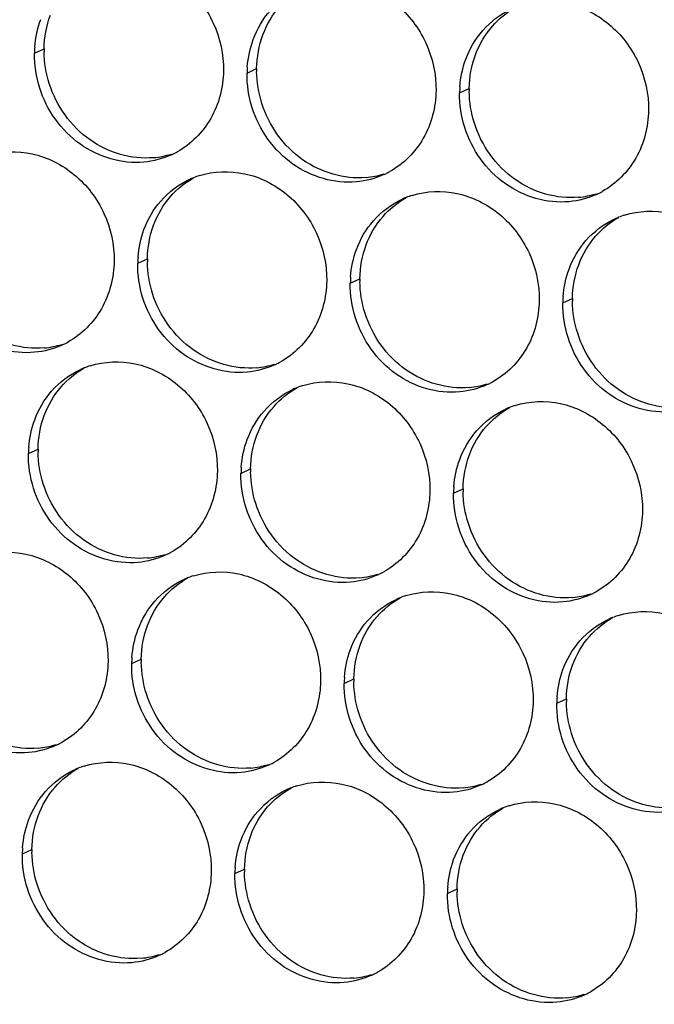
# Paper-space layout '45606_1_2' of a CAD drawing. Units: millimetres. Extents: x 0 to 594, y 0 to 420.
# Drawn here: x 137 to 146, y 253 to 267 of the extents above; entities that cross this region are included whole.
import ezdxf

# ---------------------------------------------------------------- set-up
doc = ezdxf.new("R2010")
doc.units = ezdxf.units.MM
doc.header["$LTSCALE"] = 32.67
doc.layers.add('AMBIENT-COVERS', color=7, linetype='CONTINUOUS')

psp = doc.layouts.new('45606_1_2')

# ---------------------------------------------------------------- linework, layer by layer
at = {"layer": 'AMBIENT-COVERS', "color": 7, "linetype": 'Continuous'}
for p, q in [((137.39, 266.166), (137.522, 266.227)), ((140.306, 265.895), (140.438, 265.955)), ((143.223, 265.623), (143.355, 265.684)), ((138.806, 263.283), (138.938, 263.344)), ((141.723, 263.012), (141.855, 263.072)), ((144.64, 262.74), (144.772, 262.8)), ((137.306, 260.672), (137.438, 260.732)), ((140.223, 260.4), (140.355, 260.461)), ((143.14, 260.129), (143.272, 260.189)), ((138.723, 257.789), (138.855, 257.849)), ((141.639, 257.517), (141.772, 257.578)), ((144.556, 257.245), (144.688, 257.306)), ((137.223, 255.177), (137.355, 255.238)), ((140.139, 254.906), (140.272, 254.966)), ((143.056, 254.634), (143.188, 254.695))]:
    psp.add_line(p, q, dxfattribs=at)
at = {"layer": 'AMBIENT-COVERS', "color": 3, "linetype": 'Continuous'}
for centre, radius, start, end in [((138.817, 266.145), 1.428, 175.759, 179.129), ((141.734, 265.873), 1.428, 175.759, 179.129), ((144.651, 265.601), 1.428, 175.759, 179.129), ((138.79, 265.819), 1.15, 294.5856, 297.2018), ((138.79, 265.819), 1.15, 297.2041, 299.0091), ((141.707, 265.547), 1.15, 294.5856, 297.2018), ((141.707, 265.547), 1.15, 297.2041, 299.0091), ((140.001, 263.383), 1.157, 111.7412, 114.5851), ((140.004, 263.376), 1.165, 107.5232, 111.7391), ((144.623, 265.275), 1.15, 294.5856, 297.2018), ((144.624, 265.275), 1.15, 297.2041, 299.0091), ((142.918, 263.112), 1.157, 111.7412, 114.5851), ((142.921, 263.104), 1.165, 107.5232, 111.7391), ((145.834, 262.84), 1.157, 111.7412, 114.5851), ((145.837, 262.833), 1.165, 107.5232, 111.7391), ((140.234, 263.262), 1.428, 175.759, 179.129), ((143.151, 262.99), 1.428, 175.759, 179.129), ((146.067, 262.718), 1.428, 175.759, 179.129), ((137.29, 263.207), 1.15, 297.2041, 299.0091), ((137.29, 263.207), 1.15, 294.5856, 297.2018), ((140.207, 262.935), 1.15, 297.2041, 299.0091), ((138.501, 260.772), 1.157, 111.7412, 114.5851), ((138.504, 260.765), 1.165, 107.5232, 111.7391), ((140.207, 262.936), 1.15, 294.5856, 297.2018), ((141.418, 260.5), 1.157, 111.7412, 114.5851), ((141.421, 260.493), 1.165, 107.5232, 111.7391), ((143.123, 262.664), 1.15, 294.5856, 297.2018), ((143.124, 262.664), 1.15, 297.2041, 299.0091), ((144.334, 260.229), 1.157, 111.7412, 114.5851), ((144.337, 260.221), 1.165, 107.5232, 111.7391), ((138.734, 260.65), 1.428, 175.759, 179.129), ((141.651, 260.379), 1.428, 175.759, 179.129), ((144.567, 260.107), 1.428, 175.759, 179.129), ((138.707, 260.324), 1.15, 294.5856, 297.2018), ((138.707, 260.324), 1.15, 297.2041, 299.0091), ((139.918, 257.889), 1.157, 111.7412, 114.5851), ((139.921, 257.882), 1.165, 107.5232, 111.7391), ((141.623, 260.053), 1.15, 294.5856, 297.2018), ((141.623, 260.052), 1.15, 297.2041, 299.0091), ((142.834, 257.617), 1.157, 111.7412, 114.5851), ((142.837, 257.61), 1.165, 107.5232, 111.7391), ((144.54, 259.781), 1.15, 294.5856, 297.2018), ((144.54, 259.781), 1.15, 297.2041, 299.0091), ((145.751, 257.346), 1.157, 111.7412, 114.5851), ((145.754, 257.338), 1.165, 107.5232, 111.7391), ((140.15, 257.767), 1.428, 175.759, 179.129), ((143.067, 257.495), 1.428, 175.759, 179.129), ((145.984, 257.224), 1.428, 175.759, 179.129), ((137.207, 257.713), 1.15, 294.5856, 297.2018), ((137.207, 257.713), 1.15, 297.2041, 299.0091), ((140.123, 257.441), 1.15, 294.5856, 297.2018), ((140.123, 257.441), 1.15, 297.2041, 299.0091), ((138.418, 255.277), 1.157, 111.7412, 114.5851), ((138.421, 255.27), 1.165, 107.5232, 111.7391), ((143.04, 257.169), 1.15, 294.5856, 297.2018), ((143.04, 257.169), 1.15, 297.2041, 299.0091), ((141.334, 255.006), 1.157, 111.7412, 114.5851), ((141.337, 254.998), 1.165, 107.5232, 111.7391), ((144.251, 254.734), 1.157, 111.7412, 114.5851), ((144.254, 254.727), 1.165, 107.5232, 111.7391), ((138.65, 255.156), 1.428, 175.759, 179.129), ((141.567, 254.884), 1.428, 175.759, 179.129), ((144.484, 254.612), 1.428, 175.759, 179.129), ((138.623, 254.83), 1.15, 297.2041, 299.0091), ((138.623, 254.83), 1.15, 294.5856, 297.2018), ((141.54, 254.558), 1.15, 297.2041, 299.0091), ((141.54, 254.558), 1.15, 294.5856, 297.2018), ((144.457, 254.286), 1.15, 297.2041, 299.0091), ((144.457, 254.286), 1.15, 294.5856, 297.2018)]:
    psp.add_arc(centre, radius, start, end, dxfattribs=at)
at = {"layer": 'AMBIENT-COVERS', "color": 7, "linetype": 'Continuous'}
for centre, radius, start, end in [((138.958, 266.205), 1.436, 179.132, 180.7108), ((141.874, 265.934), 1.436, 179.132, 180.7108), ((144.791, 265.662), 1.436, 179.132, 180.7108), ((138.913, 265.907), 1.179, 275.3431, 287.4979), ((141.829, 265.635), 1.179, 275.3431, 287.4979), ((144.746, 265.363), 1.179, 275.3431, 287.4979), ((140.374, 263.322), 1.436, 179.132, 180.7108), ((143.291, 263.05), 1.436, 179.132, 180.7108), ((146.207, 262.779), 1.436, 179.132, 180.7108), ((137.413, 263.295), 1.179, 275.3431, 287.4979), ((140.329, 263.024), 1.179, 275.3431, 287.4979), ((143.246, 262.752), 1.179, 275.3431, 287.4979), ((138.874, 260.711), 1.436, 179.132, 180.7108), ((141.791, 260.439), 1.436, 179.132, 180.7108), ((144.707, 260.167), 1.436, 179.132, 180.7108), ((138.829, 260.412), 1.179, 275.3431, 287.4979), ((141.746, 260.14), 1.179, 275.3431, 287.4979), ((144.663, 259.869), 1.179, 275.3431, 287.4979), ((140.291, 257.828), 1.436, 179.132, 180.7108), ((143.207, 257.556), 1.436, 179.132, 180.7108), ((146.124, 257.284), 1.436, 179.132, 180.7108), ((137.329, 257.801), 1.179, 275.3431, 287.4979), ((140.246, 257.529), 1.179, 275.3431, 287.4979), ((143.163, 257.257), 1.179, 275.3431, 287.4979), ((138.791, 255.216), 1.436, 179.132, 180.7108), ((141.707, 254.944), 1.436, 179.132, 180.7108), ((144.624, 254.673), 1.436, 179.132, 180.7108), ((138.746, 254.918), 1.179, 275.3431, 287.4979), ((141.663, 254.646), 1.179, 275.3431, 287.4979), ((144.579, 254.374), 1.179, 275.3431, 287.4979)]:
    psp.add_arc(centre, radius, start, end, dxfattribs=at)
at = {"layer": 'AMBIENT-COVERS', "color": 3, "linetype": 'Continuous'}
for points, knots in [([(138.237, 267.37), (138.434, 267.432), (138.878, 267.448), (139.474, 267.144), (139.888, 266.601), (139.986, 266.148), (139.982, 265.925)], [0, 0, 0, 0, 0.237891, 0.486043, 0.742954, 1, 1, 1, 1]), ([(141.153, 267.098), (141.35, 267.161), (141.795, 267.176), (142.391, 266.873), (142.804, 266.33), (142.902, 265.876), (142.899, 265.653)], [0, 0, 0, 0, 0.237891, 0.486043, 0.742954, 1, 1, 1, 1]), ([(144.07, 266.827), (144.267, 266.889), (144.711, 266.905), (145.307, 266.601), (145.721, 266.058), (145.819, 265.605), (145.815, 265.382)], [0, 0, 0, 0, 0.237891, 0.486043, 0.742954, 1, 1, 1, 1]), ([(139.982, 265.925), (139.979, 265.699), (139.867, 265.25), (139.537, 264.918), (139.348, 264.813)], [0, 0, 0, 0, 0.510961, 1, 1, 1, 1]), ([(138.891, 264.672), (138.59, 264.644), (137.938, 264.837), (137.557, 265.386), (137.461, 265.689)], [0, 0, 0, 0, 0.486696, 1, 1, 1, 1]), ([(142.899, 265.653), (142.895, 265.427), (142.783, 264.978), (142.454, 264.646), (142.265, 264.541)], [0, 0, 0, 0, 0.510961, 1, 1, 1, 1]), ([(141.807, 264.4), (141.507, 264.372), (140.855, 264.566), (140.474, 265.115), (140.377, 265.418)], [0, 0, 0, 0, 0.486696, 1, 1, 1, 1]), ([(145.815, 265.382), (145.812, 265.156), (145.7, 264.706), (145.37, 264.374), (145.181, 264.269)], [0, 0, 0, 0, 0.510961, 1, 1, 1, 1]), ([(144.724, 264.129), (144.424, 264.101), (143.772, 264.294), (143.39, 264.843), (143.294, 265.146)], [0, 0, 0, 0, 0.486696, 1, 1, 1, 1]), ([(136.737, 264.759), (136.934, 264.821), (137.378, 264.837), (137.974, 264.533), (138.388, 263.99), (138.486, 263.537), (138.482, 263.314)], [0, 0, 0, 0, 0.237891, 0.486043, 0.742954, 1, 1, 1, 1]), ([(139.653, 264.487), (139.85, 264.549), (140.295, 264.565), (140.891, 264.261), (141.304, 263.718), (141.402, 263.265), (141.399, 263.042)], [0, 0, 0, 0, 0.237891, 0.486043, 0.742954, 1, 1, 1, 1]), ([(142.57, 264.215), (142.767, 264.277), (143.211, 264.293), (143.807, 263.99), (144.221, 263.446), (144.319, 262.993), (144.315, 262.77)], [0, 0, 0, 0, 0.237891, 0.486043, 0.742954, 1, 1, 1, 1]), ([(145.486, 263.944), (145.683, 264.006), (146.128, 264.022), (146.724, 263.718), (147.137, 263.175), (147.235, 262.722), (147.232, 262.498)], [0, 0, 0, 0, 0.237891, 0.486043, 0.742954, 1, 1, 1, 1]), ([(138.482, 263.314), (138.479, 263.088), (138.367, 262.638), (138.037, 262.306), (137.848, 262.201)], [0, 0, 0, 0, 0.510961, 1, 1, 1, 1]), ([(137.391, 262.061), (137.09, 262.033), (136.438, 262.226), (136.057, 262.775), (135.961, 263.078)], [0, 0, 0, 0, 0.486696, 1, 1, 1, 1]), ([(141.399, 263.042), (141.395, 262.816), (141.283, 262.366), (140.954, 262.035), (140.765, 261.93)], [0, 0, 0, 0, 0.510961, 1, 1, 1, 1]), ([(140.307, 261.789), (140.007, 261.761), (139.355, 261.954), (138.974, 262.503), (138.877, 262.806)], [0, 0, 0, 0, 0.486696, 1, 1, 1, 1]), ([(144.315, 262.77), (144.312, 262.544), (144.2, 262.095), (143.87, 261.763), (143.681, 261.658)], [0, 0, 0, 0, 0.510961, 1, 1, 1, 1]), ([(143.224, 261.517), (142.924, 261.489), (142.272, 261.683), (141.89, 262.232), (141.794, 262.535)], [0, 0, 0, 0, 0.486696, 1, 1, 1, 1]), ([(146.14, 261.246), (145.84, 261.217), (145.188, 261.411), (144.807, 261.96), (144.711, 262.263)], [0, 0, 0, 0, 0.486696, 1, 1, 1, 1]), ([(138.153, 261.876), (138.35, 261.938), (138.795, 261.954), (139.391, 261.65), (139.804, 261.107), (139.902, 260.654), (139.899, 260.43)], [0, 0, 0, 0, 0.237891, 0.486043, 0.742954, 1, 1, 1, 1]), ([(141.07, 261.604), (141.267, 261.666), (141.711, 261.682), (142.307, 261.378), (142.721, 260.835), (142.819, 260.382), (142.815, 260.159)], [0, 0, 0, 0, 0.237891, 0.486043, 0.742954, 1, 1, 1, 1]), ([(143.986, 261.332), (144.183, 261.394), (144.628, 261.41), (145.224, 261.106), (145.637, 260.563), (145.735, 260.11), (145.732, 259.887)], [0, 0, 0, 0, 0.237891, 0.486043, 0.742954, 1, 1, 1, 1]), ([(139.899, 260.43), (139.895, 260.205), (139.783, 259.755), (139.454, 259.423), (139.265, 259.318)], [0, 0, 0, 0, 0.510961, 1, 1, 1, 1]), ([(138.807, 259.177), (138.507, 259.149), (137.855, 259.343), (137.474, 259.892), (137.377, 260.195)], [0, 0, 0, 0, 0.486696, 1, 1, 1, 1]), ([(142.815, 260.159), (142.812, 259.933), (142.7, 259.483), (142.37, 259.151), (142.181, 259.047)], [0, 0, 0, 0, 0.510961, 1, 1, 1, 1]), ([(141.724, 258.906), (141.424, 258.878), (140.771, 259.071), (140.39, 259.62), (140.294, 259.923)], [0, 0, 0, 0, 0.486696, 1, 1, 1, 1]), ([(145.732, 259.887), (145.729, 259.661), (145.617, 259.212), (145.287, 258.88), (145.098, 258.775)], [0, 0, 0, 0, 0.510961, 1, 1, 1, 1]), ([(144.64, 258.634), (144.34, 258.606), (143.688, 258.8), (143.307, 259.348), (143.211, 259.651)], [0, 0, 0, 0, 0.486696, 1, 1, 1, 1]), ([(136.653, 259.264), (136.85, 259.326), (137.295, 259.342), (137.891, 259.038), (138.304, 258.495), (138.402, 258.042), (138.399, 257.819)], [0, 0, 0, 0, 0.237891, 0.486043, 0.742954, 1, 1, 1, 1]), ([(139.57, 258.992), (139.767, 259.055), (140.211, 259.07), (140.807, 258.767), (141.221, 258.224), (141.319, 257.77), (141.315, 257.547)], [0, 0, 0, 0, 0.237891, 0.486043, 0.742954, 1, 1, 1, 1]), ([(142.486, 258.721), (142.683, 258.783), (143.128, 258.799), (143.724, 258.495), (144.137, 257.952), (144.235, 257.499), (144.232, 257.276)], [0, 0, 0, 0, 0.237891, 0.486043, 0.742954, 1, 1, 1, 1]), ([(145.403, 258.449), (145.6, 258.511), (146.044, 258.527), (146.641, 258.223), (147.054, 257.68), (147.152, 257.227), (147.149, 257.004)], [0, 0, 0, 0, 0.237891, 0.486043, 0.742954, 1, 1, 1, 1]), ([(138.399, 257.819), (138.395, 257.593), (138.283, 257.144), (137.954, 256.812), (137.765, 256.707)], [0, 0, 0, 0, 0.510961, 1, 1, 1, 1]), ([(137.307, 256.566), (137.007, 256.538), (136.355, 256.732), (135.974, 257.28), (135.877, 257.583)], [0, 0, 0, 0, 0.486696, 1, 1, 1, 1]), ([(141.315, 257.547), (141.312, 257.322), (141.2, 256.872), (140.87, 256.54), (140.681, 256.435)], [0, 0, 0, 0, 0.510961, 1, 1, 1, 1]), ([(140.224, 256.294), (139.924, 256.266), (139.271, 256.46), (138.89, 257.009), (138.794, 257.312)], [0, 0, 0, 0, 0.486696, 1, 1, 1, 1]), ([(144.232, 257.276), (144.229, 257.05), (144.116, 256.6), (143.787, 256.268), (143.598, 256.163)], [0, 0, 0, 0, 0.510961, 1, 1, 1, 1]), ([(143.14, 256.023), (142.84, 255.995), (142.188, 256.188), (141.807, 256.737), (141.711, 257.04)], [0, 0, 0, 0, 0.486696, 1, 1, 1, 1]), ([(146.057, 255.751), (145.757, 255.723), (145.105, 255.916), (144.723, 256.465), (144.627, 256.768)], [0, 0, 0, 0, 0.486696, 1, 1, 1, 1]), ([(138.07, 256.381), (138.267, 256.443), (138.711, 256.459), (139.307, 256.155), (139.721, 255.612), (139.819, 255.159), (139.815, 254.936)], [0, 0, 0, 0, 0.237891, 0.486043, 0.742954, 1, 1, 1, 1]), ([(140.986, 256.109), (141.183, 256.171), (141.628, 256.187), (142.224, 255.884), (142.637, 255.341), (142.735, 254.887), (142.732, 254.664)], [0, 0, 0, 0, 0.237891, 0.486043, 0.742954, 1, 1, 1, 1]), ([(143.903, 255.838), (144.1, 255.9), (144.544, 255.916), (145.141, 255.612), (145.554, 255.069), (145.652, 254.616), (145.649, 254.393)], [0, 0, 0, 0, 0.237891, 0.486043, 0.742954, 1, 1, 1, 1]), ([(139.815, 254.936), (139.812, 254.71), (139.7, 254.26), (139.37, 253.929), (139.181, 253.824)], [0, 0, 0, 0, 0.510961, 1, 1, 1, 1]), ([(138.724, 253.683), (138.424, 253.655), (137.771, 253.848), (137.39, 254.397), (137.294, 254.7)], [0, 0, 0, 0, 0.486696, 1, 1, 1, 1]), ([(142.732, 254.664), (142.729, 254.438), (142.616, 253.989), (142.287, 253.657), (142.098, 253.552)], [0, 0, 0, 0, 0.510961, 1, 1, 1, 1]), ([(141.64, 253.411), (141.34, 253.383), (140.688, 253.577), (140.307, 254.126), (140.211, 254.429)], [0, 0, 0, 0, 0.486696, 1, 1, 1, 1]), ([(145.649, 254.393), (145.645, 254.167), (145.533, 253.717), (145.203, 253.385), (145.014, 253.28)], [0, 0, 0, 0, 0.510961, 1, 1, 1, 1]), ([(144.557, 253.14), (144.257, 253.112), (143.605, 253.305), (143.223, 253.854), (143.127, 254.157)], [0, 0, 0, 0, 0.486696, 1, 1, 1, 1])]:
    psp.add_open_spline(points, degree=3, knots=knots, dxfattribs=at)
at = {"layer": 'AMBIENT-COVERS', "color": 7, "linetype": 'Continuous'}
for points in [[(140.524, 266.418), (140.576, 266.56), (140.655, 266.696), (140.755, 266.81)], [(143.672, 266.538), (143.761, 266.641), (143.87, 266.73), (143.989, 266.796)], [(137.522, 266.227), (137.524, 266.384), (137.553, 266.542), (137.607, 266.69)], [(143.44, 266.146), (143.493, 266.288), (143.572, 266.424), (143.672, 266.538)], [(140.438, 265.955), (140.441, 266.112), (140.469, 266.271), (140.524, 266.418)], [(137.593, 265.75), (137.548, 265.891), (137.524, 266.04), (137.522, 266.187)], [(143.355, 265.684), (143.357, 265.84), (143.386, 265.999), (143.44, 266.146)], [(140.51, 265.478), (140.465, 265.619), (140.44, 265.768), (140.438, 265.916)], [(143.426, 265.207), (143.381, 265.347), (143.357, 265.496), (143.355, 265.644)], [(139.255, 264.199), (139.345, 264.301), (139.454, 264.39), (139.573, 264.456)], [(139.024, 263.806), (139.076, 263.949), (139.155, 264.084), (139.255, 264.199)], [(142.172, 263.927), (142.261, 264.03), (142.37, 264.118), (142.489, 264.184)], [(141.94, 263.535), (141.993, 263.677), (142.072, 263.812), (142.172, 263.927)], [(145.088, 263.655), (145.178, 263.758), (145.287, 263.847), (145.406, 263.913)], [(138.938, 263.344), (138.941, 263.501), (138.969, 263.659), (139.024, 263.806)], [(144.857, 263.263), (144.91, 263.405), (144.989, 263.541), (145.088, 263.655)], [(141.855, 263.072), (141.857, 263.229), (141.886, 263.388), (141.94, 263.535)], [(139.01, 262.867), (138.965, 263.008), (138.94, 263.157), (138.938, 263.304)], [(144.772, 262.8), (144.774, 262.957), (144.803, 263.116), (144.857, 263.263)], [(141.926, 262.595), (141.881, 262.736), (141.857, 262.885), (141.855, 263.033)], [(144.843, 262.323), (144.798, 262.464), (144.773, 262.613), (144.772, 262.761)], [(137.755, 261.587), (137.845, 261.69), (137.954, 261.779), (138.073, 261.845)], [(137.524, 261.195), (137.576, 261.337), (137.655, 261.473), (137.755, 261.587)], [(140.672, 261.315), (140.761, 261.418), (140.87, 261.507), (140.989, 261.573)], [(140.44, 260.923), (140.493, 261.066), (140.572, 261.201), (140.672, 261.315)], [(143.588, 261.044), (143.678, 261.146), (143.787, 261.235), (143.906, 261.301)], [(137.438, 260.732), (137.441, 260.889), (137.469, 261.048), (137.524, 261.195)], [(143.357, 260.652), (143.41, 260.794), (143.489, 260.929), (143.588, 261.044)], [(140.355, 260.461), (140.357, 260.618), (140.386, 260.776), (140.44, 260.923)], [(137.51, 260.255), (137.465, 260.396), (137.44, 260.545), (137.438, 260.693)], [(143.272, 260.189), (143.274, 260.346), (143.303, 260.505), (143.357, 260.652)], [(140.426, 259.984), (140.381, 260.124), (140.357, 260.273), (140.355, 260.421)], [(143.343, 259.712), (143.298, 259.853), (143.273, 260.002), (143.272, 260.15)], [(139.172, 258.704), (139.261, 258.807), (139.37, 258.895), (139.489, 258.962)], [(138.94, 258.312), (138.993, 258.454), (139.072, 258.59), (139.172, 258.704)], [(142.088, 258.432), (142.178, 258.535), (142.287, 258.624), (142.406, 258.69)], [(141.857, 258.04), (141.91, 258.183), (141.989, 258.318), (142.088, 258.432)], [(145.005, 258.161), (145.094, 258.263), (145.203, 258.352), (145.322, 258.418)], [(138.855, 257.849), (138.857, 258.006), (138.886, 258.165), (138.94, 258.312)], [(144.773, 257.768), (144.826, 257.911), (144.905, 258.046), (145.005, 258.161)], [(141.772, 257.578), (141.774, 257.734), (141.803, 257.893), (141.857, 258.04)], [(138.926, 257.372), (138.881, 257.513), (138.857, 257.662), (138.855, 257.81)], [(144.688, 257.306), (144.691, 257.463), (144.719, 257.621), (144.773, 257.768)], [(141.843, 257.101), (141.798, 257.241), (141.773, 257.39), (141.772, 257.538)], [(144.759, 256.829), (144.714, 256.97), (144.69, 257.119), (144.688, 257.266)], [(137.672, 256.093), (137.761, 256.195), (137.87, 256.284), (137.989, 256.35)], [(137.44, 255.7), (137.493, 255.843), (137.572, 255.978), (137.672, 256.093)], [(140.588, 255.821), (140.678, 255.924), (140.787, 256.012), (140.906, 256.078)], [(140.357, 255.429), (140.41, 255.571), (140.489, 255.707), (140.588, 255.821)], [(143.505, 255.549), (143.594, 255.652), (143.703, 255.741), (143.822, 255.807)], [(137.355, 255.238), (137.357, 255.395), (137.386, 255.553), (137.44, 255.7)], [(143.273, 255.157), (143.326, 255.299), (143.405, 255.435), (143.505, 255.549)], [(140.272, 254.966), (140.274, 255.123), (140.303, 255.282), (140.357, 255.429)], [(137.426, 254.761), (137.381, 254.902), (137.357, 255.051), (137.355, 255.198)], [(143.188, 254.695), (143.191, 254.851), (143.219, 255.01), (143.273, 255.157)], [(140.343, 254.489), (140.298, 254.63), (140.273, 254.779), (140.272, 254.927)], [(143.259, 254.217), (143.214, 254.358), (143.19, 254.507), (143.188, 254.655)]]:
    psp.add_open_spline(points, degree=3, dxfattribs=at)
at = {"layer": 'AMBIENT-COVERS', "color": 3, "linetype": 'Continuous'}
for points in [[(140.392, 266.357), (140.444, 266.5), (140.523, 266.635), (140.623, 266.75)], [(143.54, 266.478), (143.648, 266.602), (143.786, 266.706), (143.936, 266.775)], [(137.394, 266.25), (137.403, 266.379), (137.43, 266.508), (137.475, 266.629)], [(143.308, 266.086), (143.361, 266.228), (143.44, 266.363), (143.54, 266.478)], [(140.31, 265.979), (140.32, 266.107), (140.347, 266.236), (140.392, 266.357)], [(137.461, 265.689), (137.412, 265.843), (137.387, 266.006), (137.39, 266.166)], [(143.227, 265.707), (143.236, 265.836), (143.263, 265.965), (143.308, 266.086)], [(140.377, 265.418), (140.329, 265.571), (140.304, 265.734), (140.306, 265.895)], [(143.294, 265.146), (143.245, 265.299), (143.22, 265.462), (143.223, 265.623)], [(139.269, 264.773), (139.15, 264.719), (139.021, 264.684), (138.891, 264.672)], [(142.185, 264.501), (142.067, 264.447), (141.937, 264.412), (141.807, 264.4)], [(139.123, 264.138), (139.232, 264.263), (139.369, 264.367), (139.52, 264.436)], [(145.102, 264.229), (144.983, 264.175), (144.854, 264.141), (144.724, 264.129)], [(138.892, 263.746), (138.944, 263.888), (139.023, 264.024), (139.123, 264.138)], [(142.04, 263.866), (142.148, 263.991), (142.286, 264.095), (142.436, 264.164)], [(141.808, 263.474), (141.861, 263.617), (141.94, 263.752), (142.04, 263.866)], [(144.956, 263.595), (145.065, 263.719), (145.203, 263.823), (145.353, 263.892)], [(138.81, 263.367), (138.82, 263.496), (138.847, 263.625), (138.892, 263.746)], [(144.725, 263.203), (144.777, 263.345), (144.856, 263.48), (144.956, 263.595)], [(141.727, 263.096), (141.736, 263.224), (141.763, 263.353), (141.808, 263.474)], [(138.877, 262.806), (138.829, 262.96), (138.804, 263.123), (138.806, 263.283)], [(144.643, 262.824), (144.653, 262.953), (144.68, 263.081), (144.725, 263.203)], [(141.794, 262.535), (141.745, 262.688), (141.72, 262.851), (141.723, 263.012)], [(144.711, 262.263), (144.662, 262.416), (144.637, 262.579), (144.64, 262.74)], [(137.769, 262.161), (137.65, 262.107), (137.521, 262.073), (137.391, 262.061)], [(137.623, 261.527), (137.732, 261.651), (137.869, 261.755), (138.02, 261.824)], [(140.685, 261.89), (140.567, 261.835), (140.437, 261.801), (140.307, 261.789)], [(137.392, 261.134), (137.444, 261.277), (137.523, 261.412), (137.623, 261.527)], [(140.54, 261.255), (140.648, 261.38), (140.786, 261.484), (140.936, 261.552)], [(143.602, 261.618), (143.483, 261.564), (143.354, 261.529), (143.224, 261.517)], [(140.308, 260.863), (140.361, 261.005), (140.44, 261.141), (140.54, 261.255)], [(143.456, 260.983), (143.565, 261.108), (143.703, 261.212), (143.853, 261.281)], [(137.31, 260.756), (137.32, 260.885), (137.347, 261.013), (137.392, 261.134)], [(140.227, 260.484), (140.236, 260.613), (140.263, 260.742), (140.308, 260.863)], [(143.225, 260.591), (143.277, 260.733), (143.356, 260.869), (143.456, 260.983)], [(137.377, 260.195), (137.329, 260.348), (137.304, 260.511), (137.306, 260.672)], [(143.143, 260.212), (143.153, 260.341), (143.18, 260.47), (143.225, 260.591)], [(140.294, 259.923), (140.245, 260.076), (140.22, 260.24), (140.223, 260.4)], [(143.211, 259.651), (143.162, 259.805), (143.137, 259.968), (143.14, 260.129)], [(139.185, 259.278), (139.067, 259.224), (138.937, 259.19), (138.807, 259.177)], [(142.102, 259.007), (141.983, 258.952), (141.854, 258.918), (141.724, 258.906)], [(139.04, 258.644), (139.148, 258.768), (139.286, 258.872), (139.436, 258.941)], [(145.019, 258.735), (144.9, 258.681), (144.77, 258.646), (144.64, 258.634)], [(138.808, 258.251), (138.861, 258.394), (138.94, 258.529), (139.04, 258.644)], [(141.956, 258.372), (142.065, 258.496), (142.203, 258.601), (142.353, 258.669)], [(141.725, 257.98), (141.777, 258.122), (141.856, 258.257), (141.956, 258.372)], [(144.873, 258.1), (144.981, 258.225), (145.119, 258.329), (145.27, 258.398)], [(138.727, 257.873), (138.736, 258.001), (138.763, 258.13), (138.808, 258.251)], [(144.641, 257.708), (144.694, 257.85), (144.773, 257.986), (144.873, 258.1)], [(141.643, 257.601), (141.653, 257.73), (141.68, 257.859), (141.725, 257.98)], [(138.794, 257.312), (138.745, 257.465), (138.72, 257.628), (138.723, 257.789)], [(144.56, 257.329), (144.569, 257.458), (144.597, 257.587), (144.641, 257.708)], [(141.711, 257.04), (141.662, 257.193), (141.637, 257.356), (141.639, 257.517)], [(144.627, 256.768), (144.578, 256.922), (144.554, 257.085), (144.556, 257.245)], [(137.685, 256.667), (137.567, 256.613), (137.437, 256.578), (137.307, 256.566)], [(140.602, 256.395), (140.483, 256.341), (140.354, 256.306), (140.224, 256.294)], [(137.54, 256.032), (137.648, 256.157), (137.786, 256.261), (137.936, 256.33)], [(143.519, 256.123), (143.4, 256.069), (143.27, 256.035), (143.14, 256.023)], [(137.308, 255.64), (137.361, 255.782), (137.44, 255.918), (137.54, 256.032)], [(140.456, 255.76), (140.565, 255.885), (140.703, 255.989), (140.853, 256.058)], [(140.225, 255.368), (140.277, 255.511), (140.356, 255.646), (140.456, 255.76)], [(143.373, 255.489), (143.481, 255.613), (143.619, 255.717), (143.769, 255.786)], [(137.227, 255.261), (137.236, 255.39), (137.263, 255.519), (137.308, 255.64)], [(143.141, 255.097), (143.194, 255.239), (143.273, 255.374), (143.373, 255.489)], [(140.143, 254.99), (140.153, 255.118), (140.18, 255.247), (140.225, 255.368)], [(137.294, 254.7), (137.245, 254.854), (137.22, 255.017), (137.223, 255.177)], [(143.06, 254.718), (143.069, 254.847), (143.097, 254.975), (143.141, 255.097)], [(140.211, 254.429), (140.162, 254.582), (140.137, 254.745), (140.139, 254.906)], [(143.127, 254.157), (143.078, 254.31), (143.054, 254.473), (143.056, 254.634)], [(139.102, 253.784), (138.983, 253.729), (138.854, 253.695), (138.724, 253.683)], [(142.019, 253.512), (141.9, 253.458), (141.77, 253.423), (141.64, 253.411)], [(144.935, 253.24), (144.816, 253.186), (144.687, 253.152), (144.557, 253.14)]]:
    psp.add_open_spline(points, degree=3, dxfattribs=at)
at = {"layer": 'AMBIENT-COVERS', "color": 7, "linetype": 'Continuous'}
for points in [[(139.023, 264.733), (138.723, 264.704), (138.07, 264.898), (137.689, 265.447), (137.593, 265.75)], [(141.939, 264.461), (141.639, 264.433), (140.987, 264.626), (140.606, 265.175), (140.51, 265.478)], [(144.856, 264.189), (144.556, 264.161), (143.904, 264.355), (143.522, 264.903), (143.426, 265.207)], [(137.523, 262.121), (137.223, 262.093), (136.57, 262.287), (136.189, 262.835), (136.093, 263.138)], [(140.439, 261.849), (140.139, 261.821), (139.487, 262.015), (139.106, 262.564), (139.01, 262.867)], [(143.356, 261.578), (143.056, 261.55), (142.404, 261.743), (142.022, 262.292), (141.926, 262.595)], [(146.272, 261.306), (145.972, 261.278), (145.32, 261.471), (144.939, 262.02), (144.843, 262.323)], [(138.939, 259.238), (138.639, 259.21), (137.987, 259.403), (137.606, 259.952), (137.51, 260.255)], [(141.856, 258.966), (141.556, 258.938), (140.904, 259.132), (140.522, 259.681), (140.426, 259.984)], [(144.772, 258.695), (144.472, 258.667), (143.82, 258.86), (143.439, 259.409), (143.343, 259.712)], [(137.439, 256.627), (137.139, 256.599), (136.487, 256.792), (136.106, 257.341), (136.01, 257.644)], [(140.356, 256.355), (140.056, 256.327), (139.404, 256.52), (139.022, 257.069), (138.926, 257.372)], [(143.272, 256.083), (142.972, 256.055), (142.32, 256.249), (141.939, 256.798), (141.843, 257.101)], [(146.189, 255.811), (145.889, 255.783), (145.237, 255.977), (144.855, 256.526), (144.759, 256.829)], [(138.856, 253.743), (138.556, 253.715), (137.904, 253.909), (137.522, 254.458), (137.426, 254.761)], [(141.772, 253.472), (141.472, 253.444), (140.82, 253.637), (140.439, 254.186), (140.343, 254.489)], [(144.689, 253.2), (144.389, 253.172), (143.737, 253.366), (143.355, 253.914), (143.259, 254.217)]]:
    psp.add_open_spline(points, degree=3, knots=[0, 0, 0, 0, 0.486696, 1, 1, 1, 1], dxfattribs=at)

doc.saveas('drawing.dxf')
